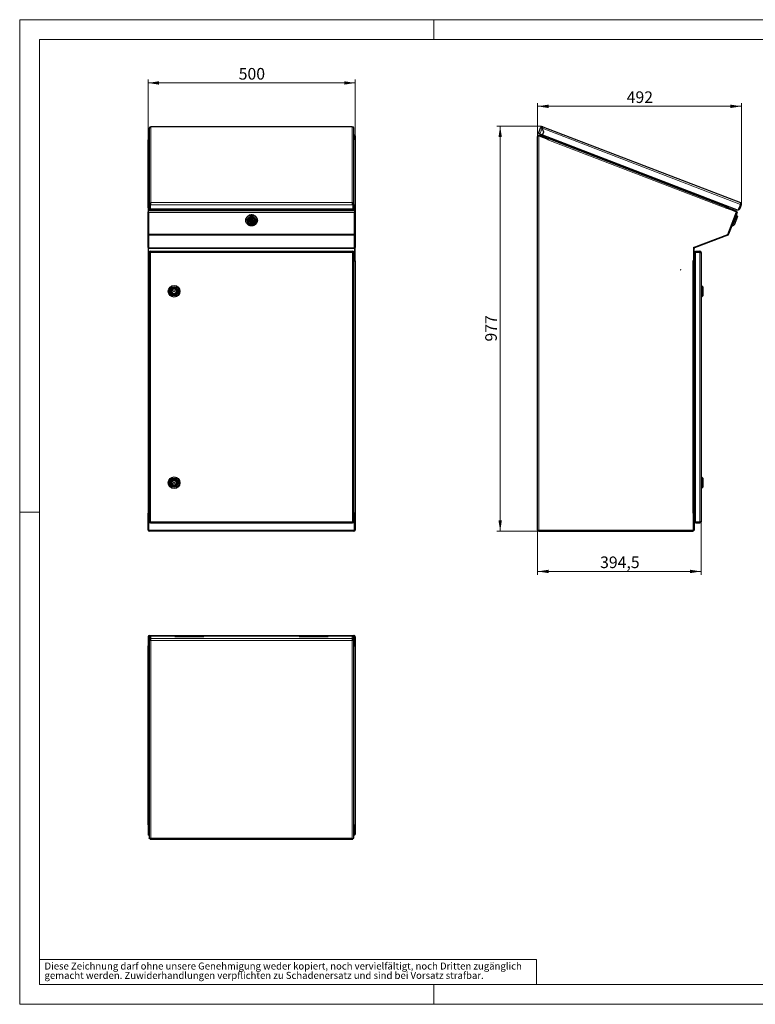
# Model space of a CAD drawing. Units: millimetres. Extents: x 0 to 420, y 0 to 297.
# Drawn here: x 0 to 222, y 0 to 297 of the extents above; entities that cross this region are included whole.
import ezdxf

# ---------------------------------------------------------------- set-up
doc = ezdxf.new("R2010")
doc.units = ezdxf.units.MM
doc.header["$PDSIZE"] = -1
doc.styles.add('SLDTEXTSTYLE0', font='TXT', dxfattribs={"width": 0.75})
doc.dimstyles.new('SLDDIMSTYLE0', dxfattribs={"dimtxt": 3.5, "dimasz": 3.3, "dimexe": 0, "dimexo": 0.0625, "dimgap": 0.875, "dimtad": 1, "dimdec": 1, "dimlfac": 8, "dimrnd": 1e-09, "dimzin": 12, "dimdsep": 46, "dimtxsty": 'SLDTEXTSTYLE0', "dimsah": 1, "dimcen": 0.09, "dimadec": 0, "dimazin": 3, "dimtfac": 1, "dimtdec": 1, "dimtofl": 0, "dimtmove": 0, "dimatfit": 3, "dimfxl": 1, "dimfrac": 2, "dimtolj": 1, "dimtzin": 12, "dimarcsym": 0})
doc.dimstyles.new('SLDDIMSTYLE1', dxfattribs={"dimtxt": 3.5, "dimasz": 3.3, "dimexe": 0, "dimexo": 0.0625, "dimgap": 0.875, "dimtad": 1, "dimdec": 0, "dimlfac": 8, "dimrnd": 1e-09, "dimzin": 12, "dimdsep": 46, "dimtxsty": 'SLDTEXTSTYLE0', "dimsah": 1, "dimcen": 0.09, "dimadec": 0, "dimazin": 3, "dimtfac": 1, "dimtdec": 0, "dimtofl": 0, "dimtmove": 0, "dimatfit": 3, "dimfxl": 1, "dimfrac": 2, "dimtolj": 1, "dimtzin": 12, "dimarcsym": 0})

# ---------------------------------------------------------------- blocks, each defined once
blk = doc.blocks.new('SW_NOTE_2')
at = {"color": 0, "linetype": 'Continuous', "lineweight": 0, "attachment_point": 1, "style": 'SLDTEXTSTYLE0'}
for s, insert, char_height in [('gemacht werden. Zuwiderhandlungen verpflichten zu Schadenersatz und sind bei Vorsatz strafbar.', (0, -0.09), 2.1167), ('Diese Zeichnung darf ohne unsere Genehmigung weder kopiert, noch vervielfältigt, noch Dritten zugänglich', (0, 2.73), 2.11667)]:
    blk.add_mtext(s, dxfattribs=dict(at, insert=insert, char_height=char_height))
blk = doc.blocks.new('_D')
at = {"color": 7, "linetype": 'Continuous', "lineweight": 18}
for p, q in [((38.73, 260.77), (38.73, 278.92)), ((38.73, 277.92), (101.23, 277.92)), ((101.23, 260.77), (101.23, 278.92))]:
    blk.add_line(p, q, dxfattribs=at)
for points in [[(38.73, 277.92), (42.03, 277.41), (42.03, 278.43)], [(101.23, 277.92), (97.93, 278.43), (97.93, 277.41)]]:
    blk.add_solid(points, dxfattribs=at)
at = {"color": 7, "linetype": 'Continuous', "lineweight": 18, "insert": (66.1, 282.43), "char_height": 3.5, "attachment_point": 1, "style": 'SLDTEXTSTYLE0'}
blk.add_mtext('500', dxfattribs=at)
blk = doc.blocks.new('_D_1')
at = {"color": 7, "linetype": 'Continuous', "lineweight": 18}
for p, q in [((157.39, 264.88), (144.01, 264.88)), ((145.01, 264.88), (145.01, 142.69)), ((156.7, 142.69), (144.01, 142.69))]:
    blk.add_line(p, q, dxfattribs=at)
for points in [[(145.01, 264.88), (144.5, 261.58), (145.52, 261.58)], [(145.01, 142.69), (145.52, 145.99), (144.5, 145.99)]]:
    blk.add_solid(points, dxfattribs=at)
at = {"color": 7, "linetype": 'Continuous', "lineweight": 18, "insert": (140.5, 199.91), "char_height": 3.5, "attachment_point": 1, "rotation": 90, "style": 'SLDTEXTSTYLE0'}
blk.add_mtext('977', dxfattribs=at)
blk = doc.blocks.new('_D_2')
at = {"color": 7, "linetype": 'Continuous', "lineweight": 18}
for p, q in [((205.63, 145.57), (205.63, 129.57)), ((156.32, 143.07), (156.32, 129.57)), ((156.32, 130.57), (205.63, 130.57))]:
    blk.add_line(p, q, dxfattribs=at)
for points in [[(156.32, 130.57), (159.62, 130.06), (159.62, 131.08)], [(205.63, 130.57), (202.33, 131.08), (202.33, 130.06)]]:
    blk.add_solid(points, dxfattribs=at)
at = {"color": 7, "linetype": 'Continuous', "lineweight": 18, "insert": (175.16, 135.08), "char_height": 3.5, "attachment_point": 1, "style": 'SLDTEXTSTYLE0'}
blk.add_mtext('394,5', dxfattribs=at)
blk = doc.blocks.new('_D_3')
at = {"color": 7, "linetype": 'Continuous', "lineweight": 18}
for p, q in [((156.32, 261.8), (156.32, 271.87)), ((156.32, 270.87), (217.81, 270.87)), ((217.81, 241.34), (217.81, 271.87))]:
    blk.add_line(p, q, dxfattribs=at)
for points in [[(156.32, 270.87), (159.62, 270.36), (159.62, 271.38)], [(217.81, 270.87), (214.51, 271.38), (214.51, 270.36)]]:
    blk.add_solid(points, dxfattribs=at)
at = {"color": 7, "linetype": 'Continuous', "lineweight": 18, "insert": (183.18, 275.38), "char_height": 3.5, "attachment_point": 1, "style": 'SLDTEXTSTYLE0'}
blk.add_mtext('492', dxfattribs=at)

msp = doc.modelspace()

# ---------------------------------------------------------------- linework, layer by layer
at = {"color": 7, "linetype": 'Continuous', "lineweight": 18}
for p, q in [((0, 0), (0, 297)), ((0, 297), (420, 297)), ((125, 291), (125, 297)), ((6, 291), (414, 291)), ((6, 291), (6, 6)), ((6, 148.5), (0, 148.5)), ((6, 13.5), (156, 13.5)), ((156, 13.5), (156, 6)), ((6, 6), (414, 6)), ((125, 0), (125, 6)), ((0, 0), (420, 0))]:
    msp.add_line(p, q, dxfattribs=at)
at = {"color": 7, "linetype": 'Continuous', "lineweight": 25}
for p, q in [((100.355, 264.732), (39.605, 264.732)), ((39.605, 264.699), (39.605, 264.732)), ((100.355, 264.732), (100.355, 264.699)), ((156.557, 262.719), (157.207, 264.411)), ((157.44, 264.321), (157.207, 264.411)), ((157.853, 264.699), (157.674, 264.232)), ((157.853, 264.699), (217.485, 241.808)), ((38.917, 261.952), (38.73, 261.952)), ((38.73, 261.952), (38.73, 260.94)), ((38.917, 261.952), (38.917, 261.076)), ((38.917, 261.923), (38.926, 261.902)), ((38.926, 262.145), (38.926, 261.146)), ((39.105, 262.17), (38.96, 262.17)), ((39.105, 264.232), (39.105, 241.267)), ((100.855, 241.267), (100.855, 264.232)), ((101, 262.17), (100.855, 262.17)), ((101.034, 262.145), (101.034, 261.146)), ((101.23, 261.952), (101.042, 261.952)), ((101.042, 261.076), (101.042, 261.952)), ((101.23, 261.952), (101.23, 260.94)), ((156.321, 143.068), (156.321, 261.795)), ((157.024, 262.54), (156.557, 262.719)), ((156.696, 261.923), (156.786, 261.952)), ((156.763, 261.97), (156.83, 262.145)), ((156.763, 261.97), (159.368, 260.971)), ((156.786, 261.952), (159.424, 260.94)), ((156.83, 262.145), (159.435, 261.146)), ((157.096, 262.378), (156.984, 262.086)), ((157.024, 262.54), (157.814, 262.236)), ((157.096, 262.378), (158.963, 261.661)), ((157.378, 261.734), (157.375, 261.726)), ((158.157, 263.13), (157.671, 264.223)), ((158.168, 263.122), (157.674, 264.232)), ((157.77, 264.001), (157.775, 264.004)), ((157.814, 262.236), (158.157, 263.13)), ((157.826, 262.232), (158.168, 263.122)), ((157.826, 262.232), (216.849, 239.575)), ((158.148, 263.105), (158.163, 263.111)), ((158.851, 261.37), (158.963, 261.661)), ((159.475, 261.599), (159.385, 261.366)), ((159.65, 261.532), (159.56, 261.298)), ((159.561, 261.298), (159.651, 261.531)), ((38.73, 260.94), (38.775, 260.94)), ((38.73, 260.94), (38.73, 260.773)), ((38.73, 240.201), (38.73, 260.773)), ((39.105, 261.146), (38.926, 261.146)), ((38.926, 261.146), (38.926, 261.081)), ((101.034, 261.146), (100.855, 261.146)), ((101.034, 261.146), (101.034, 261.081)), ((101.23, 260.94), (101.185, 260.94)), ((101.23, 260.94), (101.23, 260.773)), ((101.23, 260.773), (101.23, 240.201)), ((158.413, 261.327), (158.416, 261.336)), ((159.424, 260.94), (159.36, 260.773)), ((159.435, 261.146), (159.368, 260.971)), ((159.424, 260.94), (159.494, 261.123)), ((159.561, 261.298), (159.494, 261.123)), ((213.521, 240.384), (159.494, 261.123)), ((39.105, 241.267), (39.355, 241.267)), ((39.105, 241.267), (39.105, 239.575)), ((39.355, 241.267), (39.355, 239.575)), ((39.399, 241.251), (39.447, 241.341)), ((39.399, 241.162), (39.399, 241.251)), ((39.399, 241.162), (39.399, 239.936)), ((100.561, 241.162), (100.561, 241.251)), ((100.561, 241.162), (100.561, 239.936)), ((100.855, 241.267), (100.605, 241.267)), ((100.605, 241.267), (100.605, 239.575)), ((100.855, 241.267), (100.855, 239.575)), ((213.678, 240.792), (213.588, 240.559)), ((213.763, 240.492), (213.853, 240.725)), ((217.498, 241.267), (216.849, 239.575)), ((217.54, 241.251), (217.069, 240.026)), ((217.773, 241.162), (217.303, 239.936)), ((217.773, 241.162), (217.54, 241.251)), ((38.73, 240.201), (38.73, 239.081)), ((38.775, 240.201), (38.73, 240.201)), ((38.73, 239.081), (38.917, 239.081)), ((38.73, 232.247), (38.73, 239.081)), ((38.917, 240.201), (38.775, 240.201)), ((38.917, 240.362), (39.105, 240.362)), ((38.917, 240.362), (38.917, 239.33)), ((38.917, 238.846), (38.917, 239.33)), ((38.917, 238.846), (38.917, 232.26)), ((39.105, 239.575), (39.355, 239.575)), ((39.355, 240.384), (39.399, 240.384)), ((39.355, 240.362), (39.399, 240.362)), ((39.399, 239.616), (39.399, 239.936)), ((39.399, 239.616), (100.561, 239.616)), ((100.561, 240.384), (100.605, 240.384)), ((100.561, 240.362), (100.605, 240.362)), ((100.561, 239.936), (100.561, 239.616)), ((100.855, 239.575), (100.605, 239.575)), ((100.855, 240.362), (101.042, 240.362)), ((101.042, 239.33), (101.042, 240.362)), ((101.042, 240.201), (101.185, 240.201)), ((101.042, 239.33), (101.042, 238.846)), ((101.23, 239.081), (101.042, 239.081)), ((101.042, 232.26), (101.042, 238.846)), ((101.185, 240.201), (101.23, 240.201)), ((101.23, 240.201), (101.23, 239.081)), ((101.23, 239.081), (101.23, 232.247)), ((213.386, 240.034), (213.45, 240.201)), ((213.521, 240.384), (213.45, 240.201)), ((213.45, 240.201), (216.368, 239.081)), ((213.454, 240.209), (213.512, 240.187)), ((213.512, 240.187), (213.579, 240.362)), ((213.512, 240.187), (216.199, 239.155)), ((213.521, 240.384), (213.588, 240.559)), ((213.521, 240.384), (213.579, 240.362)), ((213.579, 240.362), (216.267, 239.33)), ((213.745, 232.247), (216.368, 239.081)), ((216.307, 238.913), (213.779, 232.327)), ((216.482, 238.846), (213.954, 232.26)), ((216.272, 238.123), (215.018, 234.855)), ((215.134, 234.811), (216.389, 238.078)), ((216.261, 238.094), (216.202, 238.116)), ((216.389, 238.078), (216.272, 238.123)), ((216.604, 237.594), (216.389, 238.078)), ((68.23, 236.489), (68.23, 236.444)), ((68.98, 236.459), (68.98, 236.328)), ((69.167, 236.456), (69.349, 236.456)), ((69.167, 236.164), (69.167, 236.456)), ((69.349, 236.164), (69.167, 236.164)), ((69.349, 236.164), (69.349, 236.456)), ((69.792, 236.624), (69.792, 236.31)), ((70.167, 236.31), (70.167, 236.624)), ((70.611, 236.456), (70.792, 236.456)), ((70.611, 236.456), (70.611, 236.164)), ((70.792, 236.164), (70.611, 236.164)), ((70.792, 236.456), (70.792, 236.164)), ((70.98, 236.328), (70.98, 236.459)), ((71.73, 236.444), (71.73, 236.489)), ((214.97, 234.907), (215.029, 234.885)), ((215.018, 234.855), (215.134, 234.811)), ((215.109, 235.791), (215.089, 235.75)), ((215.122, 235.835), (215.109, 235.791)), ((215.134, 234.811), (215.619, 235.026)), ((216.604, 237.594), (215.619, 235.026)), ((215.714, 237.366), (215.694, 237.326)), ((215.726, 237.41), (215.714, 237.366)), ((38.73, 232.247), (38.917, 232.247)), ((38.73, 228.246), (38.73, 232.247)), ((38.917, 232.044), (38.917, 232.26)), ((38.917, 232.044), (38.917, 228.163)), ((101.042, 232.26), (101.042, 232.044)), ((101.23, 232.247), (101.042, 232.247)), ((101.042, 228.163), (101.042, 232.044)), ((101.23, 232.247), (101.23, 228.246)), ((203.321, 228.246), (213.745, 232.247)), ((213.739, 232.044), (203.629, 228.163)), ((38.917, 228.246), (38.73, 228.246)), ((38.73, 228.246), (38.73, 224.217)), ((38.917, 228.163), (38.917, 227.988)), ((38.917, 224.317), (38.917, 227.988)), ((39.105, 226.818), (39.292, 226.818)), ((39.105, 226.818), (39.105, 145.568)), ((39.47, 227.193), (39.475, 227.006)), ((39.48, 227.193), (39.47, 227.193)), ((39.48, 227.193), (39.486, 227.193)), ((39.48, 227.006), (39.48, 227.193)), ((39.48, 227.193), (39.486, 227.193)), ((39.486, 227.193), (100.474, 227.193)), ((100.474, 227.193), (100.48, 227.193)), ((100.474, 227.193), (100.48, 227.193)), ((100.48, 227.193), (100.48, 227.006)), ((100.49, 227.193), (100.48, 227.193)), ((100.49, 227.193), (100.485, 227.006)), ((100.855, 145.568), (100.855, 226.818)), ((101.042, 228.246), (101.23, 228.246)), ((101.042, 227.988), (101.042, 228.163)), ((101.042, 227.988), (101.042, 224.317)), ((101.23, 224.217), (101.23, 228.246)), ((203.321, 228.246), (203.321, 224.217)), ((203.508, 224.317), (203.508, 227.988)), ((203.946, 227.193), (205.252, 227.193)), ((203.946, 226.818), (203.946, 227.193)), ((203.946, 145.568), (203.946, 226.818)), ((205.252, 227.193), (205.258, 227.193)), ((205.252, 227.193), (205.258, 227.193)), ((205.258, 227.193), (205.258, 226.818)), ((205.268, 227.193), (205.258, 227.193)), ((205.268, 227.193), (205.263, 227.006)), ((205.633, 226.818), (205.633, 145.568)), ((38.73, 224.217), (38.73, 148.168)), ((38.78, 224.217), (38.73, 224.217)), ((38.78, 224.217), (39.105, 224.217)), ((39.105, 224.317), (38.917, 224.317)), ((38.917, 224.317), (38.917, 224.217)), ((101.042, 224.317), (100.855, 224.317)), ((100.855, 224.217), (101.18, 224.217)), ((101.042, 224.217), (101.042, 224.317)), ((101.18, 224.217), (101.23, 224.217)), ((101.23, 224.217), (101.23, 148.168)), ((203.321, 224.217), (203.133, 224.217)), ((203.321, 224.317), (203.508, 224.317)), ((203.321, 224.217), (203.508, 224.217)), ((203.508, 224.317), (203.508, 224.217)), ((203.508, 148.168), (203.508, 224.217)), ((203.641, 224.217), (203.508, 224.217)), ((203.946, 224.498), (203.641, 224.444)), ((203.641, 224.444), (203.672, 224.263)), ((203.641, 224.257), (203.946, 224.311)), ((203.641, 224.217), (203.641, 224.257)), ((199.42, 221.6), (199.405, 221.574)), ((199.405, 221.562), (199.42, 221.536)), ((199.461, 221.607), (199.431, 221.607)), ((199.431, 221.53), (199.461, 221.53)), ((199.487, 221.574), (199.472, 221.6)), ((199.472, 221.536), (199.487, 221.562)), ((203.608, 218.006), (203.508, 218.006)), ((203.508, 217.131), (203.608, 217.131)), ((203.608, 218.006), (203.608, 217.568)), ((203.608, 217.568), (203.608, 217.131)), ((205.758, 216.818), (205.633, 216.818)), ((206.133, 216.443), (205.758, 216.818)), ((205.758, 216.818), (205.758, 215.068)), ((45.792, 215.224), (45.974, 215.224)), ((45.792, 214.912), (45.792, 215.224)), ((45.974, 214.912), (45.792, 214.912)), ((47.236, 215.224), (47.417, 215.224)), ((47.417, 214.912), (47.236, 214.912)), ((47.417, 215.224), (47.417, 214.912)), ((47.705, 215.068), (47.705, 215.443)), ((205.758, 215.068), (205.758, 213.318)), ((206.133, 216.443), (206.133, 213.693)), ((203.608, 213.006), (203.508, 213.006)), ((203.508, 212.131), (203.608, 212.131)), ((203.608, 213.006), (203.608, 212.568)), ((203.608, 212.568), (203.608, 212.131)), ((205.633, 213.318), (205.758, 213.318)), ((205.758, 213.318), (206.133, 213.693)), ((45.792, 157.474), (45.974, 157.474)), ((45.792, 157.162), (45.792, 157.474)), ((47.236, 157.474), (47.417, 157.474)), ((47.417, 157.474), (47.417, 157.162)), ((203.608, 160.256), (203.508, 160.256)), ((203.508, 159.381), (203.608, 159.381)), ((203.608, 160.256), (203.608, 159.818)), ((203.608, 159.818), (203.608, 159.381)), ((205.758, 159.068), (205.633, 159.068)), ((206.133, 158.693), (205.758, 159.068)), ((205.758, 159.068), (205.758, 157.318)), ((206.133, 158.693), (206.133, 155.943)), ((45.974, 157.162), (45.792, 157.162)), ((47.417, 157.162), (47.236, 157.162)), ((203.608, 155.256), (203.508, 155.256)), ((203.608, 155.256), (203.608, 154.818)), ((203.608, 154.818), (203.608, 154.381)), ((205.633, 155.568), (205.758, 155.568)), ((205.758, 157.318), (205.758, 155.568)), ((205.758, 155.568), (206.133, 155.943)), ((203.508, 154.381), (203.608, 154.381)), ((38.78, 148.168), (38.73, 148.168)), ((38.73, 143.068), (38.73, 148.168)), ((39.105, 148.168), (38.78, 148.168)), ((38.917, 148.068), (38.917, 148.168)), ((38.917, 148.068), (38.917, 143.068)), ((38.917, 148.068), (39.105, 148.068)), ((100.855, 145.568), (100.667, 145.568)), ((101.18, 148.168), (100.855, 148.168)), ((100.855, 148.068), (101.042, 148.068)), ((101.042, 148.168), (101.042, 148.068)), ((101.042, 143.068), (101.042, 148.068)), ((101.18, 148.168), (101.23, 148.168)), ((101.23, 148.168), (101.23, 143.068)), ((203.321, 148.168), (203.133, 148.168)), ((203.321, 143.068), (203.321, 148.168)), ((203.508, 148.168), (203.321, 148.168)), ((203.321, 148.068), (203.508, 148.068)), ((203.508, 148.168), (203.508, 148.068)), ((203.508, 148.168), (203.641, 148.168)), ((203.508, 148.068), (203.508, 143.068)), ((203.641, 148.128), (203.641, 148.168)), ((203.946, 148.074), (203.641, 148.128)), ((203.641, 147.941), (203.672, 148.123)), ((203.641, 147.941), (203.946, 147.888)), ((203.946, 145.193), (203.946, 145.568)), ((205.258, 145.568), (205.258, 145.193)), ((38.917, 143.068), (38.73, 143.068)), ((39.105, 143.068), (38.917, 143.068)), ((39.105, 143.068), (39.105, 142.693)), ((100.855, 142.693), (39.105, 142.693)), ((39.47, 145.193), (39.475, 145.381)), ((39.47, 145.193), (39.48, 145.193)), ((39.48, 145.193), (39.48, 145.381)), ((39.486, 145.193), (39.48, 145.193)), ((39.486, 145.193), (39.48, 145.193)), ((39.486, 145.193), (100.474, 145.193)), ((100.48, 145.193), (100.474, 145.193)), ((100.48, 145.193), (100.474, 145.193)), ((100.48, 145.381), (100.48, 145.193)), ((100.48, 145.193), (100.49, 145.193)), ((100.49, 145.193), (100.485, 145.381)), ((101.042, 143.068), (100.855, 143.068)), ((100.855, 142.693), (100.855, 143.068)), ((101.042, 143.068), (101.23, 143.068)), ((156.321, 143.068), (156.696, 143.068)), ((156.696, 142.693), (156.696, 142.881)), ((156.696, 142.693), (156.705, 142.693)), ((156.705, 142.693), (203.133, 142.693)), ((203.133, 143.068), (203.321, 143.068)), ((203.133, 143.068), (203.133, 142.693)), ((203.321, 143.068), (203.508, 143.068)), ((203.946, 145.193), (205.252, 145.193)), ((205.258, 145.193), (205.252, 145.193)), ((205.258, 145.193), (205.252, 145.193)), ((205.258, 145.193), (205.268, 145.193)), ((205.268, 145.193), (205.263, 145.381)), ((38.73, 110.874), (38.73, 110.783)), ((38.917, 110.874), (38.73, 110.874)), ((38.917, 110.783), (38.73, 110.783)), ((38.73, 110.783), (38.73, 108.146)), ((38.917, 110.874), (38.917, 110.783)), ((38.917, 110.783), (38.917, 108.146)), ((38.926, 110.807), (38.926, 110.739)), ((38.926, 110.739), (38.926, 108.135)), ((38.964, 110.89), (38.964, 110.882)), ((39.105, 111.249), (100.855, 111.249)), ((39.105, 110.546), (39.105, 109.899)), ((39.355, 109.899), (39.105, 109.899)), ((39.105, 109.896), (39.105, 109.899)), ((39.105, 109.896), (39.105, 50.071)), ((39.355, 109.896), (39.105, 109.896)), ((39.355, 109.896), (39.355, 109.899)), ((46.855, 111.012), (39.605, 111.012)), ((39.605, 109.717), (39.605, 110.363)), ((46.855, 111.012), (46.855, 110.9)), ((46.855, 110.9), (55.605, 110.9)), ((55.605, 110.9), (55.605, 111.012)), ((84.355, 111.012), (55.605, 111.012)), ((84.355, 111.012), (84.355, 110.9)), ((84.355, 110.9), (93.105, 110.9)), ((93.105, 110.9), (93.105, 111.012)), ((100.355, 111.012), (93.105, 111.012)), ((100.355, 110.363), (100.355, 109.717)), ((100.605, 109.899), (100.855, 109.899)), ((100.605, 109.899), (100.605, 109.896)), ((100.855, 109.896), (100.605, 109.896)), ((100.855, 109.899), (100.855, 110.546)), ((100.855, 109.899), (100.855, 109.896)), ((100.855, 50.071), (100.855, 109.896)), ((100.996, 110.882), (100.996, 110.89)), ((101.034, 110.739), (101.034, 110.807)), ((101.034, 110.739), (101.034, 108.135)), ((101.042, 110.874), (101.23, 110.874)), ((101.042, 110.783), (101.042, 110.874)), ((101.23, 110.783), (101.042, 110.783)), ((101.042, 108.146), (101.042, 110.783)), ((101.23, 110.874), (101.23, 110.783)), ((101.23, 110.783), (101.23, 108.146)), ((38.73, 108.146), (38.775, 108.146)), ((38.73, 54.183), (38.73, 108.146)), ((38.775, 108.146), (38.917, 108.146)), ((39.105, 108.135), (38.926, 108.135)), ((101.034, 108.135), (100.855, 108.135)), ((101.185, 108.146), (101.042, 108.146)), ((101.23, 108.146), (101.185, 108.146)), ((101.23, 108.146), (101.23, 54.183)), ((38.73, 54.183), (38.73, 54.119)), ((38.775, 54.119), (38.73, 54.119)), ((38.73, 54.119), (38.73, 51.202)), ((38.917, 54.058), (38.971, 54.058)), ((38.917, 54.058), (38.917, 53.991)), ((38.917, 53.991), (38.917, 51.303)), ((38.917, 53.991), (39.105, 53.991)), ((100.855, 53.991), (101.042, 53.991)), ((100.989, 54.058), (101.042, 54.058)), ((101.042, 54.058), (101.042, 53.991)), ((101.042, 51.303), (101.042, 53.991)), ((101.185, 54.119), (101.23, 54.119)), ((101.23, 54.183), (101.23, 54.119)), ((101.23, 54.119), (101.23, 51.202)), ((38.73, 51.202), (38.917, 51.202)), ((38.917, 51.063), (38.917, 51.303)), ((38.917, 51.063), (39.105, 51.063)), ((100.855, 51.063), (101.042, 51.063)), ((101.042, 51.303), (101.042, 51.063)), ((101.23, 51.202), (101.042, 51.202)), ((39.399, 49.797), (39.399, 50.03)), ((39.447, 49.764), (100.513, 49.764)), ((100.561, 49.797), (100.561, 50.03))]:
    msp.add_line(p, q, dxfattribs=at)
at = {"color": 8, "linetype": 'Continuous', "lineweight": 18}
for p, q in [((39.605, 264.699), (39.605, 241.808)), ((100.355, 264.699), (39.605, 264.699)), ((100.355, 241.808), (100.355, 264.699)), ((38.926, 262.145), (39.105, 262.145)), ((100.855, 262.145), (101.034, 262.145)), ((156.696, 143.068), (156.696, 261.923)), ((157.024, 262.54), (157.671, 264.223)), ((157.674, 264.232), (217.498, 241.267)), ((159.385, 261.366), (159.56, 261.298)), ((213.386, 240.034), (159.36, 260.773)), ((213.588, 240.559), (159.561, 261.298)), ((39.399, 241.162), (100.561, 241.162)), ((39.605, 241.808), (100.355, 241.808)), ((101.042, 239.33), (38.917, 239.33)), ((101.042, 238.846), (38.917, 238.846)), ((39.399, 239.936), (100.561, 239.936)), ((213.763, 240.492), (213.588, 240.559)), ((216.199, 239.155), (216.267, 239.33)), ((216.307, 238.913), (216.482, 238.846)), ((217.069, 240.026), (217.303, 239.936)), ((101.042, 232.26), (38.917, 232.26)), ((101.042, 232.044), (38.917, 232.044)), ((213.671, 232.219), (213.739, 232.044)), ((213.779, 232.327), (213.954, 232.26)), ((101.042, 228.163), (38.917, 228.163)), ((38.917, 227.988), (101.042, 227.988)), ((39.48, 226.818), (39.48, 145.568)), ((100.48, 226.818), (39.48, 226.818)), ((100.48, 145.568), (100.48, 226.818)), ((203.508, 227.988), (203.321, 227.988)), ((203.629, 228.163), (203.562, 228.339)), ((205.258, 226.818), (203.946, 226.818)), ((205.258, 226.818), (205.258, 145.568)), ((203.133, 224.217), (203.133, 148.168)), ((203.641, 217.911), (203.641, 224.217)), ((203.641, 212.911), (203.641, 217.225)), ((203.641, 160.161), (203.641, 212.225)), ((203.641, 155.161), (203.641, 159.475)), ((203.641, 148.168), (203.641, 154.475)), ((39.48, 145.568), (100.48, 145.568)), ((205.258, 145.568), (203.946, 145.568)), ((100.855, 143.068), (39.105, 143.068)), ((156.696, 143.068), (203.133, 143.068)), ((38.926, 110.739), (39.15, 110.739)), ((39.605, 111.012), (39.605, 110.363)), ((100.355, 110.363), (39.605, 110.363)), ((100.355, 110.363), (100.355, 111.012)), ((100.81, 110.739), (101.034, 110.739)), ((100.355, 109.717), (39.605, 109.717)), ((39.605, 109.717), (39.605, 50.084)), ((100.355, 50.084), (100.355, 109.717)), ((39.105, 51.303), (38.917, 51.303)), ((101.042, 51.303), (100.855, 51.303)), ((39.492, 50.03), (39.399, 50.03)), ((39.605, 50.084), (100.355, 50.084)), ((100.561, 50.03), (100.47, 50.03))]:
    msp.add_line(p, q, dxfattribs=at)
at = {"color": 7, "linetype": 'Continuous', "lineweight": 25, "flags": 128}
for points in [[(157.723, 264.36), (157.67, 264.34), (157.553, 264.278)], [(38.96, 262.168), (38.949, 262.167), (38.926, 262.145)], [(101.034, 262.145), (101.011, 262.167), (101, 262.168)], [(156.696, 261.923), (156.569, 261.895), (156.457, 261.867), (156.373, 261.839), (156.328, 261.811), (156.321, 261.795)], [(100.512, 241.342), (100.555, 241.262), (100.561, 241.251)], [(217.485, 241.808), (217.517, 241.763), (217.529, 241.666), (217.524, 241.526), (217.508, 241.357), (217.498, 241.267)], [(71.73, 236.489), (71.728, 236.555), (71.695, 236.816), (71.616, 237.069), (71.495, 237.306), (71.335, 237.522), (71.14, 237.712), (70.915, 237.87), (70.666, 237.992), (70.399, 238.075), (70.121, 238.118), (69.839, 238.118), (69.561, 238.075), (69.294, 237.992), (69.045, 237.87), (68.819, 237.712), (68.624, 237.522), (68.464, 237.306), (68.344, 237.069), (68.265, 236.816), (68.231, 236.555), (68.23, 236.489)], [(69.98, 238.078), (70.261, 238.057), (70.534, 237.994), (70.793, 237.891), (71.031, 237.75), (71.242, 237.576), (71.42, 237.372), (71.561, 237.145), (71.661, 236.899), (71.717, 236.641), (71.728, 236.379), (71.695, 236.118), (71.616, 235.865), (71.495, 235.627), (71.335, 235.411), (71.14, 235.221), (70.915, 235.064), (70.666, 234.941), (70.399, 234.858), (70.121, 234.816), (69.839, 234.816), (69.561, 234.858), (69.294, 234.941), (69.045, 235.064), (68.819, 235.221), (68.624, 235.411), (68.464, 235.627), (68.344, 235.865), (68.265, 236.118), (68.231, 236.379), (68.243, 236.641), (68.299, 236.899), (68.399, 237.145), (68.54, 237.372), (68.718, 237.576), (68.929, 237.75), (69.167, 237.891), (69.426, 237.994), (69.699, 238.057), (69.98, 238.078)], [(216.249, 239.126), (216.232, 239.138), (216.199, 239.155)], [(216.307, 238.913), (216.317, 238.948), (216.317, 238.949)], [(69.98, 237.594), (69.734, 237.573), (69.497, 237.512), (69.275, 237.412), (69.075, 237.277), (68.905, 237.11), (68.769, 236.918), (68.672, 236.707), (68.617, 236.482), (68.606, 236.252), (68.639, 236.024), (68.716, 235.805), (68.832, 235.603), (68.986, 235.423), (69.172, 235.271), (69.383, 235.153), (69.614, 235.073), (69.857, 235.031), (70.103, 235.031), (70.346, 235.073), (70.576, 235.153), (70.788, 235.271), (70.974, 235.423), (71.127, 235.603), (71.244, 235.805), (71.32, 236.024), (71.354, 236.252), (71.342, 236.482), (71.288, 236.707), (71.191, 236.918), (71.055, 237.11), (70.885, 237.277), (70.685, 237.412), (70.463, 237.512), (70.225, 237.573), (69.98, 237.594)], [(69.98, 237.366), (70.208, 237.344), (70.426, 237.281), (70.626, 237.177), (70.8, 237.038), (70.94, 236.869), (71.041, 236.677), (71.098, 236.47), (71.11, 236.256), (71.075, 236.045), (70.996, 235.845), (70.874, 235.664), (70.717, 235.509), (70.529, 235.387), (70.319, 235.302), (70.094, 235.259), (69.865, 235.259), (69.641, 235.302), (69.431, 235.387), (69.243, 235.509), (69.085, 235.664), (68.964, 235.845), (68.885, 236.045), (68.85, 236.256), (68.862, 236.47), (68.919, 236.677), (69.02, 236.869), (69.16, 237.038), (69.334, 237.177), (69.534, 237.281), (69.752, 237.344), (69.98, 237.366)], [(70.98, 236.327), (70.974, 236.227), (70.928, 236.03), (70.837, 235.847), (70.706, 235.686), (70.541, 235.555), (70.35, 235.461), (70.142, 235.407), (69.926, 235.396), (69.712, 235.428), (69.511, 235.503), (69.333, 235.616), (69.184, 235.763), (69.072, 235.936), (69.003, 236.127), (68.98, 236.328)], [(69.792, 236.31), (69.807, 236.377), (69.847, 236.434), (69.908, 236.472), (69.98, 236.485), (70.052, 236.472), (70.112, 236.434), (70.153, 236.377), (70.167, 236.31), (70.153, 236.243), (70.112, 236.186), (70.052, 236.148), (69.98, 236.135), (69.908, 236.148), (69.847, 236.186), (69.807, 236.243), (69.792, 236.31)], [(213.762, 232.294), (213.771, 232.309), (213.779, 232.327)], [(39.105, 226.818), (39.133, 226.818), (39.215, 226.818), (39.336, 226.818), (39.48, 226.818)], [(39.48, 226.818), (39.48, 226.959), (39.48, 227.08), (39.48, 227.162), (39.48, 227.193)], [(100.48, 227.193), (100.48, 227.162), (100.48, 227.08), (100.48, 226.959), (100.48, 226.818)], [(100.48, 226.818), (100.623, 226.818), (100.745, 226.818), (100.826, 226.818), (100.855, 226.818)], [(205.258, 226.818), (205.402, 226.818), (205.524, 226.818), (205.605, 226.818), (205.633, 226.818)], [(205.446, 226.818), (205.432, 226.818), (205.391, 226.818), (205.33, 226.818), (205.258, 226.818)], [(39.48, 145.568), (39.336, 145.568), (39.215, 145.568), (39.133, 145.568), (39.105, 145.568)], [(39.48, 145.193), (39.48, 145.225), (39.48, 145.307), (39.48, 145.427), (39.48, 145.568)], [(100.855, 145.568), (100.826, 145.568), (100.745, 145.568), (100.623, 145.568), (100.48, 145.568)], [(100.48, 145.568), (100.48, 145.427), (100.48, 145.307), (100.48, 145.225), (100.48, 145.193)], [(205.633, 145.568), (205.605, 145.568), (205.524, 145.568), (205.402, 145.568), (205.258, 145.568)], [(38.958, 110.87), (38.932, 110.872), (38.917, 110.874)], [(39.105, 111.249), (39.083, 111.238), (39.06, 111.206), (39.038, 111.154), (39.016, 111.086), (38.993, 111.006), (38.971, 110.918), (38.949, 110.827), (38.926, 110.739)], [(39.605, 109.717), (39.507, 109.72), (39.414, 109.73), (39.327, 109.747), (39.251, 109.769), (39.189, 109.796), (39.143, 109.827), (39.115, 109.861), (39.105, 109.896)], [(39.605, 109.806), (39.556, 109.808), (39.509, 109.813), (39.466, 109.822), (39.428, 109.833), (39.397, 109.846), (39.374, 109.862), (39.36, 109.879), (39.355, 109.896)], [(100.605, 109.896), (100.6, 109.879), (100.586, 109.862), (100.563, 109.846), (100.532, 109.833), (100.494, 109.822), (100.451, 109.813), (100.404, 109.808), (100.355, 109.806)], [(100.855, 109.896), (100.845, 109.861), (100.817, 109.827), (100.771, 109.796), (100.708, 109.769), (100.633, 109.747), (100.546, 109.73), (100.452, 109.72), (100.355, 109.717)], [(101.034, 110.739), (101.011, 110.827), (100.989, 110.918), (100.967, 111.006), (100.944, 111.086), (100.922, 111.154), (100.9, 111.206), (100.877, 111.238), (100.855, 111.249)], [(101.034, 110.807), (101.011, 110.851), (100.995, 110.883)], [(101.042, 110.874), (101.028, 110.872), (101.002, 110.87)], [(38.917, 108.21), (38.921, 108.197), (38.926, 108.19)], [(101.034, 108.19), (101.039, 108.197), (101.042, 108.21)], [(39.605, 50.084), (39.434, 50.053), (39.284, 50.041), (39.172, 50.046), (39.113, 50.062), (39.105, 50.071)], [(39.399, 49.797), (39.445, 49.764), (39.49, 49.791), (39.536, 49.875), (39.582, 50.006), (39.605, 50.084)], [(100.355, 50.084), (100.401, 49.936), (100.446, 49.826), (100.492, 49.77), (100.538, 49.773), (100.561, 49.797)]]:
    msp.add_lwpolyline(points, dxfattribs=at)
at = {"color": 8, "linetype": 'Continuous', "lineweight": 18, "flags": 128}
for points in [[(68.98, 236.328), (69.003, 236.529), (69.072, 236.72), (69.184, 236.893), (69.333, 237.039), (69.511, 237.153), (69.712, 237.227), (69.926, 237.26), (70.142, 237.249), (70.35, 237.195), (70.541, 237.101), (70.706, 236.97), (70.837, 236.809), (70.928, 236.626), (70.974, 236.429), (70.98, 236.327)], [(69.98, 235.423), (69.63, 235.485), (69.46, 235.568), (69.308, 235.683), (69.185, 235.825), (69.097, 235.984), (69.03, 236.31), (69.097, 236.636), (69.185, 236.795), (69.308, 236.937), (69.46, 237.052), (69.63, 237.135), (69.98, 237.197)], [(69.98, 237.197), (70.33, 237.135), (70.5, 237.052), (70.652, 236.937), (70.775, 236.795), (70.863, 236.636), (70.93, 236.31), (70.863, 235.984), (70.775, 235.825), (70.652, 235.683), (70.5, 235.568), (70.33, 235.485), (69.98, 235.423)]]:
    msp.add_lwpolyline(points, dxfattribs=at)
at = {"color": 7, "linetype": 'Continuous', "lineweight": 25}
for centre, radius in [((46.605, 215.068), 1.75), ((46.605, 215.068), 1.375), ((46.605, 215.068), 1.131), ((46.605, 215.068), 1.006), ((46.605, 215.068), 1), ((46.605, 215.068), 0.188), ((46.605, 157.318), 1.75), ((46.605, 157.318), 1.375), ((46.605, 157.318), 1.131), ((46.605, 157.318), 1.006), ((46.605, 157.318), 1), ((46.605, 157.318), 0.188)]:
    msp.add_circle(centre, radius, dxfattribs=at)
for centre, radius, start, end in [((39.589, 264.215), 0.484, 88.10024, 177.96502), ((100.371, 264.215), 0.484, 2.03498, 91.89976), ((157.674, 264.232), 0.5, 69, 159), ((163.069, 278.244), 15.024, 247.03363, 248.94087), ((157.674, 264.232), 0.25, 69, 159), ((101.001, 261.924), 0.0418, 322.05051, 358.82019), ((156.696, 261.795), 0.375, 69, 180), ((156.696, 261.797), 0.186, 68.79695, 151.46826), ((158.716, 261.89), 0.125, 249, 339), ((158.716, 261.89), 0.438, 294.58469, 339), ((159.21, 261.433), 0.188, 249, 339), ((39.062, 260.772), 0.332, 149.72099, 179.8965), ((39.1, 260.744), 0.379, 89.26665, 148.88), ((100.86, 260.744), 0.379, 31.12, 90.73335), ((100.898, 260.772), 0.332, 0.1035, 30.27901), ((159.21, 261.433), 0.375, 305.44269, 339), ((39.652, 241.262), 0.547, 94.96958, 179.49318), ((39.66, 241.27), 0.305, 122.05257, 180.49818), ((42.349, 240.578), 3.007, 155.8557, 168.80079), ((96.315, 240.165), 4.361, 13.21336, 22.13015), ((100.305, 241.261), 0.549, 0.69735, 84.83989), ((100.292, 241.268), 0.313, 359.88238, 57.34789), ((217.306, 241.341), 0.5, 339, 69), ((217.343, 241.34), 0.215, 335.75688, 35.61923), ((39.088, 240.016), 0.363, 118.07803, 149.53588), ((39.105, 239.985), 0.399, 89.96426, 109.29252), ((100.855, 239.985), 0.399, 70.70748, 90.03574), ((100.871, 240.016), 0.365, 30.5116, 61.87449), ((213.938, 240.425), 0.375, 159, 189.00001), ((213.938, 240.425), 0.188, 159, 249), ((216.132, 238.98), 0.375, 339, 69), ((216.836, 240.116), 0.5, 273.30612, 339), ((216.836, 240.116), 0.25, 304.40877, 339), ((69.934, 236.34), 0.955, 87.26485, 192.21551), ((69.98, 236.263), 0.66, 16.95496, 163.04504), ((69.98, 236.67), 0.66, 196.95496, 343.04504), ((69.98, 236.356), 0.66, 196.95496, 343.04504), ((69.98, 236.615), 0.188, 2.64337, 177.35663), ((70.022, 236.337), 0.958, 347.99591, 92.52373), ((213.604, 232.394), 0.375, 291, 339), ((39.48, 226.818), 0.375, 91.52789, 180), ((39.48, 226.818), 0.187, 91.52789, 180), ((100.48, 226.818), 0.188, 0, 88.47211), ((100.48, 226.818), 0.375, 0, 88.47211), ((203.696, 227.988), 0.375, 111, 180), ((203.696, 227.988), 0.188, 111, 180), ((205.258, 226.818), 0.187, 360, 88.47212), ((205.258, 226.818), 0.375, 0, 88.47212), ((203.621, 224.555), 0.112, 180, 280), ((203.621, 224.555), 0.3, 247.97569, 273.73363), ((199.446, 221.568), 0.0413, 171.30075, 188.69925), ((199.446, 221.568), 0.0413, 111.30075, 128.69925), ((199.446, 221.568), 0.0413, 231.30075, 248.69925), ((199.446, 221.568), 0.0413, 51.30075, 68.69925), ((199.446, 221.568), 0.0413, 291.30075, 308.69925), ((199.446, 221.568), 0.0413, 351.30075, 8.69925), ((201.991, 217.406), 1.726, 5.40344, 20.34656), ((201.991, 217.731), 1.726, 339.65344, 354.59656), ((46.605, 215.068), 0.65, 13.90924, 166.09076), ((46.605, 215.068), 0.65, 193.90924, 346.09076), ((201.991, 212.406), 1.726, 5.40344, 20.34656), ((201.991, 212.731), 1.726, 339.65344, 354.59656), ((46.605, 157.318), 0.65, 13.90924, 166.09076), ((201.991, 159.656), 1.726, 5.40344, 20.34656), ((201.991, 159.981), 1.726, 339.65344, 354.59656), ((46.605, 157.318), 0.65, 193.90924, 346.09076), ((201.991, 154.656), 1.726, 5.40344, 20.34656), ((201.991, 154.981), 1.726, 339.65344, 354.59656), ((39.48, 145.568), 0.375, 180, 268.47211), ((39.48, 145.568), 0.187, 180, 268.47211), ((100.48, 145.568), 0.188, 271.52789, 0), ((100.48, 145.568), 0.375, 271.52789, 0), ((203.621, 147.831), 0.3, 86.26637, 112.02431), ((203.621, 147.831), 0.112, 80, 180), ((205.258, 145.568), 0.187, 271.52788, 0), ((205.258, 145.568), 0.375, 271.52788, 0), ((39.105, 143.068), 0.375, 180, 270), ((39.105, 143.068), 0.188, 180, 270), ((100.855, 143.068), 0.375, 270, 360), ((100.855, 143.068), 0.188, 270, 0), ((156.696, 143.068), 0.375, 180, 270), ((156.696, 143.068), 0.188, 180, 270), ((165.151, 143.08), 8.455, 180.07918, 182.62127), ((203.133, 143.068), 0.375, 270, 0), ((203.133, 143.068), 0.188, 270, 0), ((39.105, 110.874), 0.375, 90, 180), ((39.087, 110.88), 0.17, 121.51212, 181.94784), ((39.589, 110.528), 0.484, 88.10024, 177.96502), ((39.586, 109.881), 0.482, 87.78619, 177.88996), ((39.594, 109.89), 0.24, 87.47109, 177.81349), ((100.371, 110.528), 0.484, 2.03498, 91.89976), ((100.374, 109.881), 0.482, 2.11004, 92.21381), ((100.365, 109.89), 0.24, 2.18651, 92.52891), ((100.855, 110.874), 0.375, 0, 90), ((100.856, 110.874), 0.186, 359.90418, 55.99386), ((39.072, 108.729), 0.654, 243.01637, 272.88877), ((100.888, 108.729), 0.654, 267.11123, 296.98363), ((38.813, 54.194), 0.0836, 187.28902, 243.25911), ((39.072, 54.702), 0.654, 243.01637, 272.88877), ((100.888, 54.702), 0.654, 267.11123, 296.98363), ((101.147, 54.194), 0.0836, 296.74089, 352.71098), ((39.449, 50.112), 0.0957, 238.57133, 335.07176), ((100.625, 50.863), 0.825, 250.86091, 286.1713), ((100.511, 50.108), 0.0927, 205.10629, 302.57736)]:
    msp.add_arc(centre, radius, start, end, dxfattribs=at)
at = {"color": 8, "linetype": 'Continuous', "lineweight": 18}
for centre, start, end in [((46.605, 215.068), 90, 270), ((46.605, 215.068), 270, 90), ((46.605, 157.318), 90, 270), ((46.605, 157.318), 270, 90)]:
    msp.add_arc(centre, 0.95, start, end, dxfattribs=at)
at = {"color": 7, "linetype": 'Continuous', "lineweight": 0}
msp.add_point((157.386, 264.878), dxfattribs=at)

# ---------------------------------------------------------------- block references
msp.add_blockref('SW_NOTE_2', (7.499, 9.875), dxfattribs=at)

# ---------------------------------------------------------------- dimensions: what is measured, and where the dimension line sits
at = {"color": 7, "linetype": 'Continuous', "lineweight": 18}
for base, p1, p2, dimstyle, picture, middle in [((101.23, 277.922), (38.73, 260.773), (101.23, 260.773), 'SLDDIMSTYLE0', '_D', (69.98, 277.922)), ((217.806, 270.867), (156.321, 261.795), (217.806, 241.341), 'SLDDIMSTYLE1', '_D_3', (187.064, 270.867)), ((205.633, 130.568), (156.321, 143.068), (205.633, 145.568), 'SLDDIMSTYLE0', '_D_2', (180.977, 130.568))]:
    dim = msp.add_linear_dim(base=base, p1=p1, p2=p2, dimstyle=dimstyle, dxfattribs=at)
    dim.commit()
    dim.dimension.update_dxf_attribs({"geometry": picture, "text_midpoint": middle, "dimtype": 160})
dim = msp.add_linear_dim(base=(145.011, 142.693), p1=(157.386, 264.878), p2=(156.705, 142.693), angle=90, dimstyle='SLDDIMSTYLE1', dxfattribs=at)
dim.commit()
dim.dimension.update_dxf_attribs({"geometry": '_D_1', "text_midpoint": (145.011, 203.785), "dimtype": 160})

doc.saveas('drawing.dxf')
